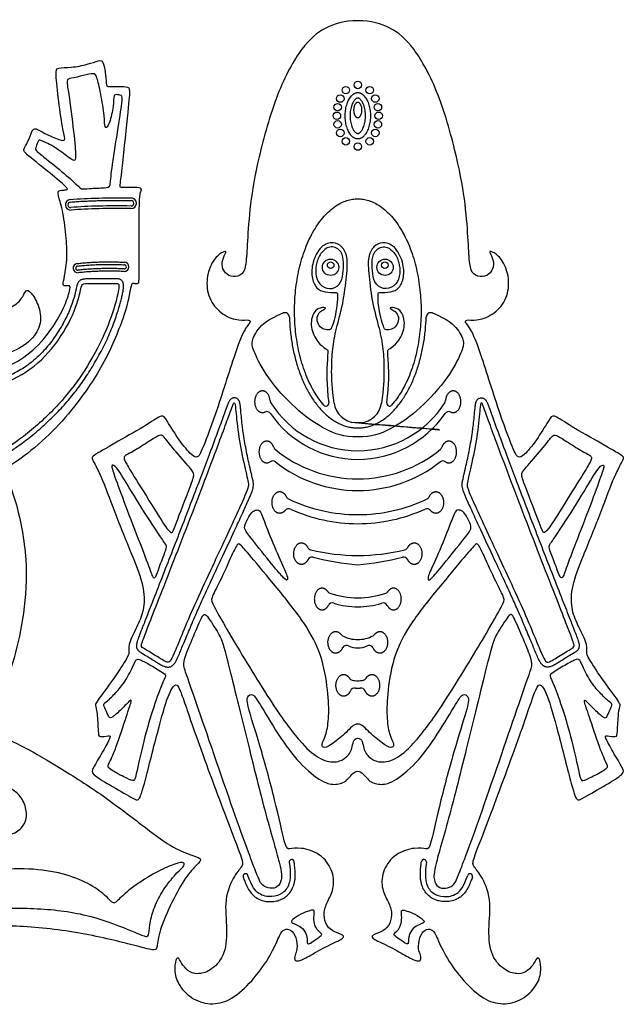
# Model space of a CAD drawing. Units: millimetres. Extents: x -160 to 150, y -168 to 149.
# Drawn here: x -92 to -59, y -34 to 20 of the extents above; entities that cross this region are included whole.
import ezdxf

# ---------------------------------------------------------------- set-up
doc = ezdxf.new("R2010")
doc.units = ezdxf.units.MM
doc.header["$MEASUREMENT"] = 0
doc.layers.add('Layer 03', color=5, linetype='Continuous')

msp = doc.modelspace()

# ---------------------------------------------------------------- linework, layer by layer
at = {"layer": 'Layer 03'}
for centre, radius in [((-74.563, 16.09), 0.203), ((-73.914, 16.374), 0.203), ((-73.265, 16.09), 0.203), ((-74.868, 15.632), 0.203), ((-72.96, 15.632), 0.203), ((-75.009, 15.164), 0.203), ((-72.819, 15.164), 0.203), ((-75.051, 14.697), 0.203), ((-72.777, 14.697), 0.203), ((-75.009, 14.23), 0.203), ((-74.868, 13.763), 0.203), ((-72.96, 13.763), 0.203), ((-72.819, 14.23), 0.203), ((-74.563, 13.305), 0.203), ((-73.265, 13.305), 0.203), ((-73.914, 13.02), 0.203), ((-75.398, 6.454), 0.445), ((-75.39, 6.573), 0.178), ((-72.43, 6.454), 0.445), ((-72.439, 6.573), 0.178)]:
    msp.add_circle(centre, radius, dxfattribs=at)
for centre, radius, start, end in [((-86.252, 9.936), 0.289, 268.9389, 88.9388), ((-89.539, 9.855), 0.289, 94.611, 274.6106), ((-89.539, 9.855), 0.15, 94.611, 274.6106), ((-86.252, 9.936), 0.15, 268.9389, 88.9388), ((-89.155, 6.41), 0.253, 96.1218, 276.1217), ((-89.155, 6.41), 0.114, 96.1218, 276.1217), ((-86.625, 6.479), 0.253, 267.1572, 87.1572), ((-86.625, 6.479), 0.114, 267.1572, 87.1572), ((-77.885, 3.735), 0.25, 1.8078, 110.804), ((-69.943, 3.735), 0.25, 69.196, 178.1922), ((-78.437, -0.782), 0.25, 184.056, 212.3546), ((-73.914, 2.083), 5.604, 212.3546, 270), ((-75.644, -0.944), 0.15, 221.5257, 7.0318), ((-73.968, -0.751), 1.25, 188.4561, 265.2371), ((-73.914, 2.083), 5.604, 270, 327.6454), ((-73.86, -0.751), 1.25, 274.7629, 351.5439), ((-72.184, -0.944), 0.15, 172.9682, 318.4743), ((-69.391, -0.782), 0.25, 327.6454, 355.944), ((-78.868, -1.645), 0.25, 34.6726, 114.904), ((-73.914, 1.782), 5.774, 214.6726, 270), ((-73.914, 1.782), 5.774, 270, 325.3274), ((-68.96, -1.645), 0.25, 65.096, 145.3274), ((-78.254, -3.253), 0.25, 198.9629, 230.6234), ((-73.914, 2.034), 7.09, 230.6234, 270), ((-73.914, 2.034), 7.09, 270, 309.3766), ((-69.575, -3.253), 0.25, 309.3766, 341.0371), ((-78.549, -4.33), 0.25, 51.7339, 123.8307), ((-73.914, 1.545), 7.233, 231.7339, 270), ((-73.914, 1.545), 7.233, 270, 308.2661), ((-69.279, -4.33), 0.25, 56.1693, 128.2661), ((-77.58, -5.915), 0.25, 204.7199, 244.3499), ((-73.914, 1.72), 8.719, 244.3499, 270), ((-73.914, 1.72), 8.719, 270, 295.6501), ((-70.248, -5.915), 0.25, 295.6501, 335.2801), ((-77.677, -6.925), 0.25, 65.4973, 142.3156), ((-73.914, 1.332), 8.824, 245.4973, 270), ((-73.914, 1.332), 8.824, 270, 294.5027), ((-70.151, -6.925), 0.25, 37.6844, 114.5027), ((-76.415, -8.668), 0.25, 206.856, 256.2042), ((-73.914, 1.518), 10.738, 256.2042, 270), ((-73.914, 1.518), 10.738, 270, 283.7958), ((-71.413, -8.668), 0.25, 283.7958, 333.144), ((-76.408, -9.561), 0.25, 75.8625, 154.2263), ((-72.564, 5.697), 15.485, 255.8625, 265), ((-75.264, 5.697), 15.485, 275, 284.1375), ((-71.42, -9.561), 0.25, 25.7737, 104.1375), ((-75.353, -11.034), 0.25, 215.0879, 251.105), ((-72.475, -11.034), 0.25, 288.895, 324.9121), ((-73.914, -6.83), 4.693, 251.105, 270), ((-73.914, -6.83), 4.693, 270, 288.895), ((-75.296, -12.055), 0.25, 73.0543, 152.4581), ((-73.914, -7.52), 4.491, 253.0543, 270), ((-73.914, -7.52), 4.491, 270, 286.9457), ((-72.532, -12.055), 0.25, 27.5419, 106.9457), ((-74.627, -13.367), 0.25, 217.2216, 242.0188), ((-73.914, -12.025), 1.77, 242.0188, 270), ((-73.914, -12.025), 1.77, 270, 297.9812), ((-73.201, -13.367), 0.25, 297.9812, 322.7784), ((-74.529, -14.363), 0.25, 65.1283, 155.9495), ((-73.914, -13.036), 1.213, 245.1283, 270), ((-73.914, -13.036), 1.213, 270, 294.8717), ((-73.299, -14.363), 0.25, 24.0505, 114.8717), ((-74.157, -15.759), 0.25, 212.6228, 255.3239), ((-73.914, -14.832), 1.207, 255.3239, 270), ((-73.914, -14.832), 1.207, 270, 284.6761), ((-73.672, -15.759), 0.25, 284.6761, 327.3772), ((-74.085, -16.677), 0.25, 79.6155, 157.6562), ((-73.914, -15.747), 0.696, 259.6155, 270), ((-73.914, -15.747), 0.696, 270, 280.3845), ((-73.744, -16.677), 0.25, 22.3438, 100.3845), ((-77.512, -25.894), 0.136, 7.6519, 187.6333), ((-70.316, -25.894), 0.136, 352.3667, 172.3481), ((-80.025, -26.667), 0.136, 19.2101, 199.1662), ((-67.804, -26.667), 0.136, 340.8338, 160.7899)]:
    msp.add_arc(centre, radius, start, end, dxfattribs=at)
for points, degree in [([(-108.754, 19.923), (-107.998, 19.923), (-106.692, 19.641), (-104.674, 18.736), (-102.893, 17.356), (-101.671, 16.129), (-100.795, 15.074), (-99.532, 13.083), (-98.359, 10.536), (-97.348, 8.206), (-96.472, 6.438), (-94.975, 4.739), (-94.124, 4.162), (-93.028, 4.119), (-92.264, 4.566), (-92.018, 5.201), (-91.816, 5.244), (-91.384, 4.667), (-91.066, 3.664), (-91.427, 2.684), (-92.422, 1.905), (-93.966, 1.458), (-95.61, 1.414), (-96.591, 1.602), (-96.995, 1.631), (-96.995, 1.414), (-96.591, 0.837), (-96.403, 0.506), (-96.201, 0.462), (-94.961, 0.491), (-93.288, 0.881), (-91.889, 1.602), (-90.68, 2.855), (-89.834, 4.341), (-89.571, 5.271), (-89.548, 5.499), (-89.891, 5.408), (-89.993, 5.522), (-89.879, 5.853), (-89.708, 6.985), (-89.777, 8.157), (-89.98, 9.666), (-90.268, 10.456), (-90.214, 10.652), (-89.866, 10.652), (-89.692, 10.684), (-89.735, 10.782), (-90.181, 11.185), (-91.957, 12.607), (-92.171, 12.82), (-91.844, 13.275), (-91.645, 13.929), (-91.474, 14.057), (-91.019, 13.758), (-90.081, 13.346), (-89.797, 13.332), (-89.939, 13.744), (-90.211, 15.505), (-90.367, 17.113), (-90.297, 17.338), (-89.537, 17.303), (-88.586, 17.493), (-87.981, 17.718), (-87.774, 17.701), (-87.653, 17.079), (-87.601, 16.37), (-87.566, 16.266), (-87.134, 16.301), (-86.443, 16.283), (-86.287, 16.197), (-86.425, 15.039), (-86.823, 11.07), (-86.909, 10.811), (-86.736, 10.811), (-85.803, 10.828), (-85.682, 10.724), (-85.751, 10.482), (-85.82, 10.43), (-85.835, 8.525), (-85.835, 5.698), (-85.835, 5.543), (-86.126, 5.562), (-86.222, 5.62), (-86.339, 5.02), (-86.53, 3.979), (-87.757, 1.018), (-89.376, -1.211), (-90.632, -2.641), (-92.411, -4.12), (-93.14, -4.463), (-93.183, -4.656), (-92.486, -6.175), (-91.846, -9.492), (-92.065, -12.459), (-92.565, -14.776), (-93.38, -17.127), (-94.235, -18.658), (-94.199, -18.875), (-93.729, -18.893), (-92.372, -19.453), (-90.401, -20.593), (-87.866, -22.183), (-85.569, -23.955), (-84.086, -25.095), (-82.802, -25.592), (-82.35, -25.719), (-82.622, -26.008), (-83.273, -26.659), (-84.032, -28.052), (-84.756, -29.676), (-84.825, -30.615), (-84.978, -30.734), (-85.9, -30.461), (-89.14, -29.676), (-92.606, -29.317), (-95.422, -29.403), (-99.024, -29.659), (-99.656, -29.659), (-99.673, -30.137), (-99.178, -30.854), (-97.846, -31.707), (-96.429, -32.288), (-94.637, -32.476), (-93.595, -32.339), (-93.22, -32.271), (-93.339, -32.646), (-93.92, -32.971), (-95.098, -33.244), (-97.499, -33.156), (-100.06, -33.122), (-101.369, -32.894), (-102.667, -32.006), (-103.503, -31.016), (-104.016, -30.862), (-104.425, -31.05), (-104.528, -31.665), (-104.221, -32.092), (-104.084, -32.399), (-104.221, -32.518), (-104.784, -32.194), (-105.501, -31.989), (-106.662, -31.631), (-106.969, -31.34), (-107.02, -31.153), (-106.44, -31.204), (-106.048, -30.897), (-105.947, -29.968), (-106.472, -28.998), (-106.31, -28.008), (-105.34, -27.159), (-103.845, -26.957), (-102.925, -27.227), (-102.636, -27.602), (-102.377, -27.602), (-101.192, -27.14), (-98.708, -26.36), (-95.531, -25.811), (-94.087, -25.58), (-93.913, -25.465), (-95.791, -25.205), (-98.169, -25.016), (-101.401, -25.802), (-104.691, -26.733), (-107.224, -27.316), (-108.754, -27.316)], 3), ([(-73.914, -20.959), (-73.667, -20.959), (-73.353, -21.555), (-72.716, -21.705), (-72.056, -21.631), (-70.719, -20.567), (-69.587, -18.999), (-68.447, -17.068), (-68.188, -16.714), (-67.874, -16.864), (-67.874, -17.328), (-68.542, -19.36), (-69.451, -22.647), (-69.977, -25.153), (-70.13, -25.208), (-70.753, -25.069), (-71.912, -25.427), (-72.563, -26.313), (-72.659, -27.296), (-72.286, -28.002), (-72.025, -28.597), (-72.136, -29.276), (-72.496, -29.663), (-73.202, -29.885), (-73.147, -30.065), (-72.122, -30.508), (-71.209, -31.061), (-70.641, -31.324), (-70.461, -31.241), (-70.475, -30.978), (-70.641, -30.674), (-70.572, -29.982), (-70.267, -29.525), (-69.894, -29.539), (-69.686, -29.774), (-69.271, -30.826), (-68.436, -32.072), (-67.328, -33.221), (-66.304, -33.678), (-65.183, -33.553), (-64.297, -32.833), (-63.923, -32.072), (-63.965, -31.269), (-64.131, -31.006), (-64.297, -31.38), (-64.643, -31.837), (-65.155, -32.03), (-65.861, -31.864), (-66.678, -31.075), (-66.844, -29.622), (-66.6, -27.892), (-67.228, -26.522), (-67.682, -26.109), (-67.655, -25.789), (-66.84, -23.754), (-64.919, -18.564), (-64.176, -16.236), (-63.962, -16.212), (-63.628, -16.665), (-63.056, -18.62), (-62.195, -22.124), (-61.969, -22.589), (-61.778, -22.482), (-60.324, -21.66), (-59.407, -21.088), (-59.443, -20.861), (-60.045, -19.889), (-60.502, -19.028), (-60.403, -19.028), (-59.805, -19.103), (-59.793, -18.942), (-59.732, -17.675), (-59.617, -17.355), (-59.655, -17.227), (-60.812, -15.688), (-61.488, -14.597), (-61.445, -14.47), (-61.431, -13.972), (-61.957, -13.006), (-62.322, -12.089), (-62.291, -10.918), (-61.704, -9.374), (-60.618, -6.758), (-59.923, -4.775), (-59.383, -3.915), (-59.463, -3.815), (-60.803, -3.055), (-62.583, -2.035), (-63.303, -1.515), (-63.463, -1.775), (-64.203, -2.995), (-64.91, -3.836), (-65.19, -3.936), (-65.41, -3.596), (-66.25, -1.37), (-67.449, 2.533), (-67.914, 3.322), (-68.123, 3.508), (-67.96, 3.624), (-67.287, 3.531), (-66.335, 3.996), (-65.711, 4.87), (-65.662, 6.019), (-66.072, 6.949), (-66.597, 7.326), (-66.794, 7.326), (-66.646, 7.129), (-66.466, 6.604), (-66.663, 6.112), (-67.122, 5.882), (-67.664, 6.03), (-67.844, 6.555), (-67.893, 7.736), (-68.034, 9.843), (-68.445, 12.235), (-69.48, 16.022), (-70.907, 18.578), (-72.101, 19.54), (-73.179, 19.868), (-73.914, 19.868)], 3), ([(-87.716, 10.782), (-87.926, 10.769), (-88.622, 10.744), (-88.987, 10.693), (-89.1, 10.857), (-89.955, 11.624), (-91.288, 12.681), (-91.465, 12.844), (-91.452, 12.97), (-91.288, 13.41), (-91.175, 13.36), (-90.421, 13.033), (-89.603, 12.379), (-89.314, 12.215), (-89.251, 12.366), (-89.314, 13.335), (-89.641, 15.944), (-89.792, 16.699), (-89.578, 16.712), (-88.823, 16.888), (-88.257, 17.039), (-88.132, 16.875), (-87.893, 15.957), (-87.691, 14.573), (-87.691, 14.007), (-87.515, 14.033), (-87.213, 15.014), (-87.213, 15.831), (-87.1, 15.856), (-86.748, 15.819), (-86.71, 15.63), (-86.974, 13.882), (-87.352, 11.614), (-87.364, 10.822), (-87.507, 10.795), (-87.716, 10.782)], 3), ([(-89.563, 10.143), (-88.599, 10.221), (-87.493, 10.248), (-86.246, 10.225)], 3), ([(-89.551, 10.004), (-88.114, 10.12), (-86.249, 10.086)], 2), ([(-86.254, 9.786), (-87.49, 9.809), (-88.582, 9.782), (-89.527, 9.706)], 3), ([(-86.257, 9.647), (-87.489, 9.669), (-88.577, 9.642), (-89.516, 9.567)], 3), ([(-76.193, 6.117), (-76.212, 6.322), (-76.171, 6.728), (-75.918, 7.285), (-75.375, 7.69), (-74.753, 7.337), (-74.675, 6.701), (-74.704, 6.109), (-74.856, 5.476), (-75.456, 5.198), (-76.058, 5.5), (-76.174, 5.913), (-76.193, 6.117)], 3), ([(-71.635, 6.117), (-71.616, 6.322), (-71.657, 6.728), (-71.91, 7.285), (-72.453, 7.69), (-73.076, 7.337), (-73.153, 6.701), (-73.125, 6.109), (-72.972, 5.476), (-72.372, 5.198), (-71.77, 5.5), (-71.654, 5.913), (-71.635, 6.117)], 3), ([(-89.182, 6.662), (-87.918, 6.797), (-86.612, 6.732)], 2), ([(-89.167, 6.523), (-87.914, 6.657), (-86.619, 6.593)], 2), ([(-86.63, 6.365), (-87.908, 6.429), (-89.143, 6.296)], 2), ([(-86.637, 6.226), (-87.904, 6.289), (-89.128, 6.158)], 2), ([(-87.453, 5.575), (-87.666, 5.576), (-88.287, 5.586), (-88.939, 5.571), (-88.939, 5.431), (-89.296, 3.956), (-90.527, 1.901), (-92.08, 0.55), (-94.298, -0.314), (-95.385, -0.376), (-95.478, -0.485), (-94.718, -1.479), (-94.014, -2.795), (-93.617, -3.727), (-93.464, -3.696), (-91.662, -2.475), (-89.906, -0.749), (-88.779, 0.768), (-87.621, 2.842), (-87.013, 4.744), (-86.861, 5.578), (-87.013, 5.578), (-87.241, 5.573), (-87.453, 5.575)], 3), ([(-108.754, -26.938), (-107.766, -26.938), (-106.304, -26.795), (-104.063, -26.27), (-101.869, -25.588), (-100.057, -24.794), (-98.452, -23.745), (-97.609, -22.803), (-97.432, -22.707), (-96.695, -22.755), (-96.439, -22.819), (-96.631, -22.948), (-96.872, -23.332), (-96.888, -23.941), (-96.599, -24.598), (-95.974, -24.854), (-95.125, -24.774), (-94.436, -24.342), (-94.212, -24.181), (-93.475, -24.47), (-92.529, -24.406), (-91.907, -23.718), (-91.943, -22.934), (-92.308, -22.186), (-92.91, -21.858), (-93.092, -21.634), (-92.91, -21.119), (-93.11, -20.517), (-93.657, -20.08), (-94.35, -20.062), (-94.642, -20.08), (-94.259, -19.624), (-94.52, -19.382), (-95.823, -18.947), (-98.054, -18.817), (-100.247, -18.947), (-101.941, -19.599), (-103.114, -20.294), (-103.461, -20.25), (-103.287, -19.295), (-101.641, -14.675), (-100.067, -10.151), (-98.149, -5.355), (-98.059, -4.786), (-98.417, -4.549), (-98.931, -4.32), (-99.317, -4.011), (-97.641, -1.637), (-96.53, -0.11), (-96.473, 0.175), (-96.777, 0.649), (-97.384, 1.541), (-98.105, 2.073), (-98.352, 2.319), (-98.712, 1.788), (-100.188, -1.733), (-101.553, -4.792), (-102.756, -7.766), (-103.83, -10.817), (-104.764, -13.653), (-105.426, -15.739), (-106.234, -18.698), (-106.547, -20.374), (-106.53, -20.599), (-107.349, -21.412), (-107.577, -21.634), (-107.732, -21.6), (-108.395, -20.952), (-108.598, -20.661), (-108.754, -20.661)], 3), ([(-83.809, -9.212), (-84.402, -10.738), (-85.465, -13.434), (-85.733, -14.154), (-85.664, -14.223), (-85.063, -14.57), (-84.231, -15.124), (-84.046, -14.939), (-83.016, -12.325), (-81.116, -8.301), (-79.841, -5.529), (-79.841, -5.354), (-80.166, -4.029), (-80.478, -2.353), (-80.578, -0.928), (-80.653, -0.853), (-80.853, -1.403), (-81.903, -4.278), (-83.215, -7.686), (-83.809, -9.212)], 3), ([(-64.02, -9.212), (-63.426, -10.738), (-62.363, -13.434), (-62.095, -14.154), (-62.165, -14.223), (-62.765, -14.57), (-63.597, -15.124), (-63.782, -14.939), (-64.812, -12.325), (-66.712, -8.301), (-67.987, -5.529), (-67.987, -5.354), (-67.662, -4.029), (-67.35, -2.353), (-67.25, -0.928), (-67.175, -0.853), (-66.975, -1.403), (-65.925, -4.278), (-64.613, -7.686), (-64.02, -9.212)], 3), ([(-86.067, -3.513), (-85.843, -3.381), (-85.213, -2.966), (-84.665, -2.642), (-84.516, -2.667), (-83.993, -3.389), (-82.925, -4.578), (-82.796, -4.803), (-82.925, -5.204), (-83.949, -7.844), (-84.014, -8.021), (-84.222, -7.909), (-84.897, -6.832), (-86.246, -4.68), (-86.6, -4.08), (-86.665, -3.887), (-86.552, -3.758), (-86.29, -3.645), (-86.067, -3.513)], 3), ([(-61.761, -3.513), (-61.985, -3.381), (-62.615, -2.966), (-63.163, -2.642), (-63.312, -2.667), (-63.835, -3.389), (-64.903, -4.578), (-65.032, -4.803), (-64.903, -5.204), (-63.879, -7.844), (-63.815, -8.021), (-63.606, -7.909), (-62.931, -6.832), (-61.582, -4.68), (-61.228, -4.08), (-61.163, -3.887), (-61.276, -3.758), (-61.538, -3.645), (-61.761, -3.513)], 3), ([(-84.408, -9.05), (-84.479, -9.246), (-84.734, -9.88), (-84.916, -10.47), (-85.082, -10.47), (-85.318, -9.684), (-86.195, -7.493), (-86.932, -5.495), (-87.359, -4.353), (-87.267, -4.277), (-87.024, -4.383), (-86.171, -5.86), (-84.846, -7.931), (-84.41, -8.55), (-84.308, -8.704), (-84.337, -8.854), (-84.408, -9.05)], 3), ([(-63.42, -9.05), (-63.349, -9.246), (-63.094, -9.88), (-62.912, -10.47), (-62.746, -10.47), (-62.51, -9.684), (-61.633, -7.493), (-60.896, -5.495), (-60.47, -4.353), (-60.561, -4.277), (-60.805, -4.383), (-61.657, -5.86), (-62.982, -7.931), (-63.418, -8.55), (-63.52, -8.704), (-63.491, -8.854), (-63.42, -9.05)], 3), ([(-79.631, -8.396), (-79.366, -8.73), (-78.489, -9.828), (-77.869, -10.556), (-77.749, -10.58), (-77.702, -10.401), (-78.072, -9.637), (-78.836, -7.846), (-79.182, -6.831), (-79.349, -6.712), (-79.636, -6.796), (-79.839, -7.094), (-80.089, -7.572), (-80.077, -7.822), (-79.895, -8.062), (-79.631, -8.396)], 3), ([(-68.198, -8.396), (-68.462, -8.73), (-69.339, -9.828), (-69.96, -10.556), (-70.079, -10.58), (-70.127, -10.401), (-69.757, -9.637), (-68.992, -7.846), (-68.646, -6.831), (-68.479, -6.712), (-68.193, -6.796), (-67.99, -7.094), (-67.739, -7.572), (-67.751, -7.822), (-67.933, -8.062), (-68.198, -8.396)], 3), ([(-82.671, -17.325), (-82.179, -18.749), (-80.458, -23.817), (-79.319, -26.822), (-79.134, -27.193), (-78.675, -27.357), (-78.261, -27.291), (-78.043, -26.888), (-78.043, -26.321), (-78.956, -23.259), (-79.992, -19.033), (-81.24, -13.961), (-81.401, -13.616), (-82.207, -12.303), (-82.368, -12.464), (-82.944, -13.823), (-83.405, -14.928), (-83.405, -15.274), (-83.162, -15.901), (-82.671, -17.325)], 3), ([(-65.157, -17.325), (-65.649, -18.749), (-67.37, -23.817), (-68.509, -26.822), (-68.695, -27.193), (-69.153, -27.357), (-69.567, -27.291), (-69.785, -26.888), (-69.785, -26.321), (-68.872, -23.259), (-67.836, -19.033), (-66.588, -13.961), (-66.427, -13.616), (-65.621, -12.303), (-65.46, -12.464), (-64.884, -13.823), (-64.423, -14.928), (-64.423, -15.274), (-64.666, -15.901), (-65.157, -17.325)], 3), ([(-86.134, -15.208), (-86.233, -15.419), (-86.574, -16.112), (-87.085, -16.693), (-87.578, -17.187), (-87.807, -17.293), (-87.649, -17.557), (-87.455, -18.086), (-87.314, -18.068), (-86.785, -17.61), (-86.239, -17.011), (-86.221, -17.152), (-86.521, -17.998), (-87.173, -20.016), (-87.541, -20.664), (-87.506, -20.805), (-86.577, -21.313), (-86.105, -21.523), (-86.017, -21.365), (-85.649, -19.596), (-85.089, -17.581), (-84.545, -16.145), (-84.335, -15.742), (-84.405, -15.672), (-85.229, -15.164), (-85.772, -14.867), (-85.982, -14.849), (-86.036, -14.998), (-86.134, -15.208)], 3), ([(-61.694, -15.208), (-61.595, -15.419), (-61.255, -16.112), (-60.743, -16.693), (-60.25, -17.187), (-60.021, -17.293), (-60.179, -17.557), (-60.373, -18.086), (-60.514, -18.068), (-61.043, -17.61), (-61.589, -17.011), (-61.607, -17.152), (-61.307, -17.998), (-60.655, -20.016), (-60.287, -20.664), (-60.322, -20.805), (-61.251, -21.313), (-61.724, -21.523), (-61.811, -21.365), (-62.179, -19.596), (-62.74, -17.581), (-63.283, -16.145), (-63.493, -15.742), (-63.423, -15.672), (-62.6, -15.164), (-62.056, -14.867), (-61.846, -14.849), (-61.793, -14.998), (-61.694, -15.208)], 3), ([(-86.228, -29.646), (-86.738, -29.436), (-88.46, -28.728), (-91.333, -28.366), (-94.35, -28.414), (-98.175, -28.704), (-100.83, -29.272), (-101.935, -29.415), (-102.866, -29.343), (-103.08, -28.965), (-102.978, -28.586), (-102.456, -28.279), (-99.694, -27.492), (-97.303, -26.862), (-94.33, -26.36), (-91.991, -26.207), (-90.141, -26.44), (-88.685, -26.966), (-87.695, -27.633), (-87.23, -28.198), (-87.089, -28.097), (-86.338, -27.356), (-85.015, -26.493), (-84.012, -26.032), (-83.371, -25.852), (-83.31, -26.092), (-83.691, -26.393), (-84.453, -27.295), (-84.954, -28.218), (-85.239, -29.136), (-85.262, -29.877), (-85.399, -29.991), (-85.717, -29.857), (-86.228, -29.646)], 3), ([(-76.286, -28.641), (-76.289, -28.73), (-76.326, -29.022), (-76.228, -29.446), (-76.023, -29.686), (-75.818, -29.834), (-75.988, -29.961), (-76.355, -30.215), (-76.623, -30.406), (-76.686, -30.258), (-76.658, -29.905), (-76.919, -29.467), (-77.258, -29.297), (-77.555, -29.192), (-77.527, -29.057), (-77.004, -28.711), (-76.538, -28.542), (-76.312, -28.486), (-76.284, -28.551), (-76.286, -28.641)], 3), ([(-71.542, -28.641), (-71.539, -28.73), (-71.502, -29.022), (-71.601, -29.446), (-71.805, -29.686), (-72.01, -29.834), (-71.841, -29.961), (-71.474, -30.215), (-71.205, -30.406), (-71.142, -30.258), (-71.17, -29.905), (-70.909, -29.467), (-70.57, -29.297), (-70.273, -29.192), (-70.302, -29.057), (-70.824, -28.711), (-71.29, -28.542), (-71.516, -28.486), (-71.544, -28.551), (-71.542, -28.641)], 3)]:
    msp.add_open_spline(points, degree=degree, dxfattribs=at)
for points, knots in [([(-73.914, 19.868), (-74.649, 19.868), (-75.727, 19.54), (-76.921, 18.578), (-78.348, 16.022), (-79.384, 12.235), (-79.794, 9.843), (-79.935, 7.736), (-79.984, 6.555), (-80.165, 6.03), (-80.706, 5.882), (-81.166, 6.112), (-81.362, 6.604), (-81.182, 7.129), (-81.034, 7.326), (-81.231, 7.326), (-81.756, 6.949), (-82.166, 6.019), (-82.117, 4.87), (-81.494, 3.996), (-80.541, 3.531), (-79.868, 3.624), (-79.705, 3.508), (-79.914, 3.322), (-80.379, 2.533), (-81.578, -1.37), (-82.419, -3.596), (-82.639, -3.936), (-82.919, -3.836), (-83.625, -2.995), (-84.365, -1.775), (-84.525, -1.515), (-85.245, -2.035), (-87.025, -3.055), (-88.365, -3.815), (-88.445, -3.915), (-87.905, -4.775), (-87.21, -6.758), (-86.124, -9.374), (-85.537, -10.918), (-85.506, -12.089), (-85.871, -13.006), (-86.397, -13.972), (-86.383, -14.47), (-86.34, -14.597), (-87.016, -15.688), (-88.173, -17.227), (-88.211, -17.355), (-88.096, -17.675), (-88.035, -18.942), (-88.023, -19.103), (-87.425, -19.028), (-87.326, -19.028), (-87.783, -19.889), (-88.386, -20.861), (-88.421, -21.088), (-87.504, -21.66), (-86.05, -22.482), (-85.859, -22.589), (-85.633, -22.124), (-84.772, -18.62), (-84.2, -16.665), (-83.867, -16.212), (-83.652, -16.236), (-82.909, -18.564), (-80.988, -23.754), (-80.173, -25.789), (-80.147, -26.109), (-80.6, -26.522), (-81.228, -27.892), (-80.984, -29.622), (-81.151, -31.075), (-81.967, -31.864), (-82.673, -32.03), (-83.185, -31.837), (-83.531, -31.38), (-83.697, -31.006), (-83.864, -31.269), (-83.905, -32.072), (-83.531, -32.833), (-82.645, -33.553), (-81.524, -33.678), (-80.5, -33.221), (-79.393, -32.072), (-78.557, -30.826), (-78.142, -29.774), (-77.934, -29.539), (-77.561, -29.525), (-77.256, -29.982), (-77.187, -30.674), (-77.353, -30.978), (-77.367, -31.241), (-77.187, -31.324), (-76.619, -31.061), (-75.706, -30.508), (-74.682, -30.065), (-74.626, -29.885), (-75.332, -29.663), (-75.692, -29.276), (-75.803, -28.597), (-75.542, -28.002), (-75.169, -27.296), (-75.266, -26.313), (-75.916, -25.427), (-77.076, -25.069), (-77.698, -25.208), (-77.851, -25.153), (-78.377, -22.647), (-79.286, -19.36), (-79.954, -17.328), (-79.954, -16.864), (-79.64, -16.714), (-79.381, -17.068), (-78.241, -18.999), (-77.109, -20.567), (-75.773, -21.631), (-75.112, -21.705), (-74.475, -21.555), (-74.161, -20.959), (-73.914, -20.959)], [129.99815, 129.99815, 129.99815, 129.99815, 131.109245, 132.22034, 133.331435, 134.442531, 135.553626, 136.664721, 137.775817, 138.886912, 139.998007, 141.109103, 142.220198, 143.331293, 144.442388, 145.553484, 146.664579, 147.775674, 148.88677, 149.997865, 151.10896, 152.220056, 153.331151, 154.442246, 155.553341, 156.664437, 157.775532, 158.886627, 159.997723, 161.108818, 162.219913, 163.331009, 164.442104, 165.553199, 166.664294, 167.77539, 168.886485, 169.99758, 171.108676, 172.219771, 173.330866, 174.441961, 175.553057, 176.664152, 177.775247, 178.886343, 179.997438, 181.108533, 182.219629, 183.330724, 184.441819, 185.552914, 186.66401, 187.775105, 188.8862, 189.997296, 191.108391, 192.219486, 193.330582, 194.441677, 195.552772, 196.663867, 197.774963, 198.886058, 199.997153, 201.108249, 202.219344, 203.330439, 204.441535, 205.55263, 206.663725, 207.77482, 208.885916, 209.997011, 211.108106, 212.219202, 213.330297, 214.441392, 215.552488, 216.663583, 217.774678, 218.885773, 219.996869, 221.107964, 222.219059, 223.330155, 224.44125, 225.552345, 226.66344, 227.774536, 228.885631, 229.996726, 231.107822, 232.218917, 233.330012, 234.441108, 235.552203, 236.663298, 237.774393, 238.885489, 239.996584, 241.107679, 242.218775, 243.32987, 244.440965, 245.552061, 246.663156, 247.774251, 248.885346, 249.996442, 251.107537, 252.218632, 253.329728, 254.440823, 255.551918, 256.663014, 257.774109, 258.885204, 259.996299, 259.996299, 259.996299, 259.996299]), ([(-73.914, 13.734), (-73.924, 13.734), (-73.947, 13.737), (-73.987, 13.753), (-74.036, 13.787), (-74.093, 13.844), (-74.145, 13.915), (-74.196, 14.007), (-74.243, 14.117), (-74.286, 14.253), (-74.325, 14.448), (-74.345, 14.697), (-74.325, 14.947), (-74.286, 15.141), (-74.243, 15.278), (-74.196, 15.387), (-74.145, 15.479), (-74.093, 15.55), (-74.036, 15.607), (-73.987, 15.641), (-73.947, 15.657), (-73.914, 15.661), (-73.881, 15.657), (-73.841, 15.641), (-73.792, 15.607), (-73.735, 15.55), (-73.684, 15.479), (-73.632, 15.387), (-73.585, 15.278), (-73.543, 15.141), (-73.503, 14.947), (-73.483, 14.697), (-73.503, 14.448), (-73.543, 14.253), (-73.585, 14.117), (-73.632, 14.007), (-73.684, 13.915), (-73.735, 13.844), (-73.792, 13.787), (-73.841, 13.753), (-73.881, 13.737), (-73.904, 13.734), (-73.914, 13.734)], [0, 0, 0, 0, 0.02963, 0.069707, 0.127758, 0.207947, 0.310579, 0.390226, 0.523398, 0.668223, 0.818996, 1.1178, 1.416605, 1.567378, 1.712202, 1.845374, 1.925022, 2.027654, 2.107842, 2.165894, 2.20597, 2.235601, 2.265231, 2.305307, 2.363359, 2.443547, 2.54618, 2.625827, 2.758999, 2.903823, 3.054597, 3.353401, 3.652205, 3.802979, 3.947803, 4.080975, 4.160622, 4.263255, 4.343443, 4.401495, 4.441571, 4.471201, 4.471201, 4.471201, 4.471201]), ([(-75.756, -1.043), (-75.855, -0.932), (-76.05, -0.685), (-76.317, -0.272), (-76.562, 0.196), (-76.854, 0.883), (-77.128, 1.804), (-77.317, 2.942), (-77.378, 4.086), (-77.317, 5.23), (-77.128, 6.368), (-76.854, 7.29), (-76.562, 7.977), (-76.317, 8.444), (-76.047, 8.863), (-75.757, 9.227), (-75.453, 9.533), (-75.141, 9.777), (-74.828, 9.961), (-74.517, 10.087), (-74.213, 10.16), (-73.914, 10.183), (-73.616, 10.16), (-73.311, 10.087), (-73.001, 9.961), (-72.687, 9.777), (-72.375, 9.533), (-72.071, 9.227), (-71.782, 8.863), (-71.511, 8.444), (-71.266, 7.977), (-70.974, 7.29), (-70.7, 6.368), (-70.511, 5.23), (-70.45, 4.086), (-70.511, 2.942), (-70.7, 1.804), (-70.974, 0.883), (-71.266, 0.196), (-71.511, -0.272), (-71.778, -0.685), (-71.974, -0.932), (-72.072, -1.043)], [187.294461, 187.294461, 187.294461, 187.294461, 187.739438, 188.238628, 188.767801, 189.321475, 190.475997, 191.6455, 192.776671, 193.907843, 195.077346, 196.231868, 196.785541, 197.314715, 197.813904, 198.279501, 198.709331, 199.103892, 199.465206, 199.797893, 200.107415, 200.400343, 200.693271, 201.002793, 201.33548, 201.696793, 202.091355, 202.521185, 202.986782, 203.485971, 204.015145, 204.568818, 205.72334, 206.892843, 208.024014, 209.155186, 210.324689, 211.479211, 212.032884, 212.562058, 213.061247, 213.506227, 213.506227, 213.506227, 213.506227]), ([(-75.204, -0.935), (-75.326, -0.116), (-75.35, 0.977), (-75.304, 2.002), (-75.102, 3.101), (-74.705, 4.439), (-74.503, 6.071), (-74.445, 7.067), (-74.773, 7.608), (-75.218, 7.864), (-75.919, 7.675), (-76.418, 6.721), (-76.445, 5.885), (-76.189, 5.305), (-75.717, 5.07), (-75.069, 5.097), (-75.002, 5.057), (-75.029, 4.396), (-75.172, 3.699), (-75.312, 3.192), (-75.42, 3.017), (-75.77, 3.071), (-76.027, 3.246), (-76.177, 3.64), (-76.037, 4.02), (-75.73, 4.177), (-75.609, 4.244), (-75.879, 4.3), (-76.35, 4.075), (-76.539, 3.206), (-76.101, 2.319), (-75.598, 1.999), (-75.522, 1.953), (-75.581, 1.484), (-75.626, 0.133), (-75.495, -0.925)], [161.787098, 161.787098, 161.787098, 161.787098, 162.39968, 163.168527, 163.937374, 164.706222, 165.475069, 166.243916, 167.012763, 167.78161, 168.550457, 169.319305, 170.088152, 170.856999, 171.625846, 172.394693, 173.16354, 173.932388, 174.701235, 175.470082, 176.238929, 177.007776, 177.776624, 178.545471, 179.314318, 180.083165, 180.852012, 181.620859, 182.389707, 183.158554, 183.927401, 184.696248, 185.465095, 186.233942, 186.913527, 186.913527, 186.913527, 186.913527]), ([(-72.333, -0.925), (-72.203, 0.133), (-72.248, 1.484), (-72.306, 1.953), (-72.23, 1.999), (-71.727, 2.319), (-71.289, 3.206), (-71.478, 4.075), (-71.949, 4.3), (-72.219, 4.244), (-72.098, 4.177), (-71.791, 4.02), (-71.651, 3.64), (-71.801, 3.246), (-72.058, 3.071), (-72.408, 3.017), (-72.516, 3.192), (-72.656, 3.699), (-72.799, 4.396), (-72.826, 5.057), (-72.759, 5.097), (-72.112, 5.07), (-71.64, 5.305), (-71.383, 5.885), (-71.41, 6.721), (-71.909, 7.675), (-72.611, 7.864), (-73.056, 7.608), (-73.383, 7.067), (-73.325, 6.071), (-73.123, 4.439), (-72.726, 3.101), (-72.525, 2.002), (-72.478, 0.977), (-72.502, -0.116), (-72.624, -0.935)], [132.993612, 132.993612, 132.993612, 132.993612, 133.673197, 134.442044, 135.210891, 135.979738, 136.748586, 137.517433, 138.28628, 139.055127, 139.823974, 140.592822, 141.361669, 142.130516, 142.899363, 143.66821, 144.437057, 145.205905, 145.974752, 146.743599, 147.512446, 148.281293, 149.050141, 149.818988, 150.587835, 151.356682, 152.125529, 152.894376, 153.663224, 154.432071, 155.200918, 155.969765, 156.738612, 157.50746, 158.120042, 158.120042, 158.120042, 158.120042]), ([(-87.452, 5.827), (-87.588, 5.828), (-87.843, 5.832), (-88.207, 5.834), (-88.489, 5.833), (-88.692, 5.824), (-88.805, 5.812), (-88.873, 5.8), (-88.925, 5.787), (-88.984, 5.766), (-89.054, 5.723), (-89.114, 5.662), (-89.153, 5.6), (-89.177, 5.541), (-89.195, 5.486), (-89.209, 5.425), (-89.226, 5.352), (-89.251, 5.236), (-89.314, 4.963), (-89.459, 4.46), (-89.747, 3.763), (-90.176, 2.998), (-90.684, 2.261), (-91.279, 1.6), (-91.845, 1.141), (-92.341, 0.829), (-92.868, 0.548), (-93.406, 0.317), (-93.91, 0.141), (-94.236, 0.044), (-94.562, -0.035), (-94.862, -0.086), (-95.111, -0.116), (-95.253, -0.133), (-95.351, -0.149), (-95.426, -0.171), (-95.497, -0.203), (-95.557, -0.249), (-95.601, -0.301), (-95.633, -0.361), (-95.651, -0.428), (-95.655, -0.506), (-95.639, -0.587), (-95.607, -0.666), (-95.562, -0.749), (-95.49, -0.862), (-95.345, -1.071), (-95.171, -1.318), (-95.004, -1.567), (-94.87, -1.779), (-94.689, -2.082), (-94.477, -2.47), (-94.249, -2.924), (-94.09, -3.267), (-93.971, -3.518), (-93.904, -3.647), (-93.847, -3.742), (-93.799, -3.802), (-93.752, -3.845), (-93.687, -3.889), (-93.592, -3.923), (-93.476, -3.921), (-93.378, -3.894), (-93.303, -3.859), (-93.229, -3.819), (-93.15, -3.772), (-92.908, -3.618), (-92.45, -3.31), (-91.904, -2.907), (-91.413, -2.509), (-90.909, -2.068), (-90.317, -1.496), (-89.673, -0.797), (-89.104, -0.088), (-88.593, 0.659), (-88.109, 1.459), (-87.733, 2.164), (-87.464, 2.744), (-87.237, 3.29), (-87.023, 3.891), (-86.859, 4.442), (-86.764, 4.802), (-86.719, 5.001), (-86.687, 5.166), (-86.666, 5.301), (-86.657, 5.422), (-86.661, 5.511), (-86.674, 5.583), (-86.704, 5.661), (-86.758, 5.735), (-86.829, 5.788), (-86.904, 5.818), (-86.966, 5.827), (-87.013, 5.83), (-87.037, 5.829), (-87.048, 5.829)], [28.524083, 28.524083, 28.524083, 28.524083, 28.934147, 29.287554, 29.616459, 29.779956, 29.898497, 29.955354, 29.989038, 30.058501, 30.14319, 30.233045, 30.31313, 30.362074, 30.424351, 30.485518, 30.551866, 30.648283, 30.841325, 31.391094, 32.217464, 33.099068, 34.020133, 34.898306, 35.759454, 36.200221, 36.654676, 37.54883, 37.954635, 38.257641, 38.569135, 38.96044, 39.169582, 39.320879, 39.390628, 39.465146, 39.556093, 39.623582, 39.689288, 39.759196, 39.827209, 39.894185, 39.992604, 40.072888, 40.149028, 40.277798, 40.473043, 40.912477, 41.183781, 41.374528, 41.662318, 42.242497, 42.69962, 43.189022, 43.375173, 43.533013, 43.624727, 43.709618, 43.760177, 43.817436, 43.942764, 44.059838, 44.157948, 44.247691, 44.308693, 44.409164, 44.524775, 45.169136, 46.064233, 46.560479, 47.063472, 48.072838, 49.028992, 49.915223, 50.799086, 51.741667, 52.717656, 53.196793, 53.658074, 54.491694, 55.109556, 55.382339, 55.609036, 55.721952, 55.885259, 56.020261, 56.08392, 56.151691, 56.240502, 56.332391, 56.425065, 56.503504, 56.570835, 56.612493, 56.644469, 56.644469, 56.644469, 56.644469]), ([(-87.048, 5.829), (-87.104, 5.828), (-87.238, 5.826), (-87.373, 5.826), (-87.452, 5.827)], [56.6444686, 56.6444686, 56.6444686, 56.6444686, 56.8113674, 57.0481663, 57.0481663, 57.0481663, 57.0481663]), ([(-73.914, -2.776), (-74.669, -2.776), (-75.66, -2.424), (-77.068, -1.485), (-78.765, 0.272), (-79.552, 1.804), (-79.734, 2.349), (-79.471, 2.991), (-78.812, 3.65), (-77.974, 3.969)], [40.63353, 40.63353, 40.63353, 40.63353, 42.22306, 43.81259, 45.402119, 46.991649, 48.581179, 50.170709, 51.586441, 51.586441, 51.586441, 51.586441]), ([(-69.854, 3.969), (-69.016, 3.65), (-68.357, 2.991), (-68.094, 2.349), (-68.276, 1.804), (-69.064, 0.272), (-70.76, -1.485), (-72.168, -2.424), (-73.159, -2.776), (-73.914, -2.776)], [29.680619, 29.680619, 29.680619, 29.680619, 31.096352, 32.685881, 34.275411, 35.864941, 37.454471, 39.044, 40.63353, 40.63353, 40.63353, 40.63353]), ([(-85.719, -14.5), (-85.605, -14.571), (-85.421, -14.678), (-85.156, -14.842), (-84.947, -14.976), (-84.767, -15.088), (-84.603, -15.181), (-84.476, -15.244), (-84.358, -15.281), (-84.284, -15.294), (-84.199, -15.294), (-84.11, -15.273), (-84.028, -15.233), (-83.968, -15.185), (-83.919, -15.135), (-83.861, -15.062), (-83.792, -14.941), (-83.7, -14.747), (-83.597, -14.508), (-83.451, -14.158), (-83.233, -13.627), (-82.984, -13.033), (-82.69, -12.35), (-82.344, -11.574), (-81.885, -10.574), (-81.285, -9.289), (-80.721, -8.086), (-80.238, -7.039), (-79.971, -6.451), (-79.821, -6.111), (-79.745, -5.934), (-79.686, -5.79), (-79.639, -5.656), (-79.614, -5.559), (-79.597, -5.467), (-79.591, -5.377), (-79.597, -5.29), (-79.607, -5.209), (-79.639, -5.06), (-79.706, -4.769), (-79.798, -4.373), (-79.934, -3.756), (-80.054, -3.142), (-80.145, -2.568), (-80.199, -2.163), (-80.241, -1.773), (-80.275, -1.402), (-80.3, -1.142), (-80.318, -1.005), (-80.332, -0.934), (-80.345, -0.883), (-80.361, -0.836), (-80.383, -0.791), (-80.413, -0.749), (-80.454, -0.707), (-80.515, -0.667), (-80.582, -0.648), (-80.64, -0.644), (-80.693, -0.649), (-80.749, -0.666), (-80.809, -0.7), (-80.852, -0.739), (-80.884, -0.78), (-80.91, -0.82), (-80.938, -0.875), (-80.971, -0.949), (-81.018, -1.066), (-81.154, -1.431), (-81.483, -2.337), (-81.939, -3.568), (-82.469, -4.975), (-83.152, -6.764), (-83.693, -8.163), (-84.062, -9.113)], [38.602067, 38.602067, 38.602067, 38.602067, 39.002785, 39.239426, 39.538991, 39.746577, 39.875447, 40.106282, 40.170405, 40.24436, 40.329892, 40.423768, 40.517284, 40.603727, 40.650927, 40.728153, 40.8844, 41.066865, 41.370854, 41.666161, 42.204255, 43.092746, 43.600073, 44.433968, 45.64193, 46.899262, 48.69126, 49.62715, 50.358076, 50.627434, 50.742464, 50.935709, 51.094683, 51.16682, 51.237447, 51.373671, 51.437868, 51.49913, 51.617698, 51.893566, 52.395857, 52.837778, 53.790185, 54.270849, 54.580837, 55.016932, 55.448616, 55.695834, 55.800849, 55.8653, 55.909848, 55.959466, 56.015144, 56.058746, 56.115915, 56.189264, 56.276229, 56.320826, 56.363101, 56.437027, 56.494047, 56.570681, 56.60767, 56.649077, 56.713658, 56.793457, 56.891874, 57.091828, 57.961424, 59.785835, 61.030076, 62.471491, 65.529987, 65.529987, 65.529987, 65.529987]), ([(-62.11, -14.5), (-62.223, -14.571), (-62.407, -14.678), (-62.672, -14.842), (-62.881, -14.976), (-63.061, -15.088), (-63.226, -15.181), (-63.353, -15.244), (-63.47, -15.281), (-63.544, -15.294), (-63.629, -15.294), (-63.718, -15.273), (-63.8, -15.233), (-63.86, -15.185), (-63.909, -15.135), (-63.967, -15.062), (-64.036, -14.941), (-64.128, -14.747), (-64.231, -14.508), (-64.377, -14.158), (-64.595, -13.627), (-64.845, -13.033), (-65.138, -12.35), (-65.484, -11.574), (-65.943, -10.574), (-66.544, -9.289), (-67.107, -8.086), (-67.59, -7.039), (-67.857, -6.451), (-68.007, -6.111), (-68.083, -5.934), (-68.142, -5.79), (-68.189, -5.656), (-68.214, -5.559), (-68.231, -5.467), (-68.237, -5.377), (-68.232, -5.29), (-68.221, -5.209), (-68.19, -5.06), (-68.122, -4.769), (-68.03, -4.373), (-67.894, -3.756), (-67.775, -3.142), (-67.683, -2.568), (-67.629, -2.163), (-67.587, -1.773), (-67.553, -1.402), (-67.528, -1.142), (-67.51, -1.005), (-67.497, -0.934), (-67.484, -0.883), (-67.468, -0.836), (-67.445, -0.791), (-67.415, -0.749), (-67.374, -0.707), (-67.313, -0.667), (-67.246, -0.648), (-67.188, -0.644), (-67.135, -0.649), (-67.079, -0.666), (-67.019, -0.7), (-66.977, -0.739), (-66.944, -0.78), (-66.919, -0.82), (-66.89, -0.875), (-66.857, -0.949), (-66.81, -1.066), (-66.674, -1.431), (-66.345, -2.337), (-65.89, -3.568), (-65.359, -4.975), (-64.676, -6.764), (-64.136, -8.163), (-63.766, -9.113)], [38.602067, 38.602067, 38.602067, 38.602067, 39.002785, 39.239426, 39.538991, 39.746577, 39.875447, 40.106282, 40.170405, 40.24436, 40.329892, 40.423768, 40.517284, 40.603727, 40.650927, 40.728153, 40.8844, 41.066865, 41.370854, 41.666161, 42.204255, 43.092746, 43.600073, 44.433968, 45.64193, 46.899261, 48.691259, 49.62715, 50.358076, 50.627433, 50.742464, 50.935708, 51.094682, 51.16682, 51.237447, 51.37367, 51.437867, 51.49913, 51.617698, 51.893565, 52.395857, 52.837778, 53.790184, 54.270848, 54.580837, 55.016931, 55.448616, 55.695834, 55.800849, 55.8653, 55.909848, 55.959466, 56.015143, 56.058746, 56.115915, 56.189264, 56.276228, 56.320826, 56.363101, 56.437027, 56.494047, 56.570681, 56.60767, 56.649077, 56.713657, 56.793456, 56.891873, 57.091828, 57.961424, 59.785834, 61.030075, 62.471491, 65.529987, 65.529987, 65.529987, 65.529987]), ([(-74.072, -1.996), (-74.073, -1.996), (-74.073, -1.996), (-74.072, -1.996), (-66.1, -2.665), (-70.086, -2.328), (-74.072, -1.996)], [160.111055576, 160.111055576, 160.111055576, 160.111055576, 160.112608235, 160.112608235, 160.112608235, 160.112608567, 160.112608567, 160.112608567, 160.112608567]), ([(-73.756, -1.996), (-73.809, -2.001), (-73.861, -2.003), (-73.914, -2.003), (-73.967, -2.003), (-74.02, -2.001), (-74.072, -1.996)], [159.7945312, 159.7945312, 159.7945312, 159.7945312, 159.9527933, 159.9527933, 159.9527933, 160.1110556, 160.1110556, 160.1110556, 160.1110556]), ([(-73.914, -18.389), (-74.146, -18.389), (-74.513, -18.864), (-75.313, -19.483), (-75.742, -19.744), (-75.942, -19.529), (-75.65, -19.084), (-75.481, -18.148), (-75.497, -16.875), (-75.791, -14.826), (-76.601, -13.144), (-78.067, -11.262), (-79.75, -9.264), (-80.328, -8.581), (-80.451, -8.563), (-80.696, -9.037), (-81.468, -10.763), (-81.942, -11.604), (-81.836, -11.814), (-80.978, -13.374), (-78.402, -17.622), (-77.018, -19.427), (-76.071, -20.304), (-75.107, -20.549), (-74.512, -20.216), (-74.196, -19.778), (-74.161, -19.164), (-73.914, -19.164)], [32.364618, 32.364618, 32.364618, 32.364618, 33.659202, 34.953787, 36.248372, 37.542957, 38.837541, 40.132126, 41.426711, 42.721296, 44.01588, 45.310465, 46.60505, 47.899635, 49.194219, 50.488804, 51.783389, 53.077974, 54.372558, 55.667143, 56.961728, 58.256313, 59.550897, 60.845482, 62.140067, 63.434652, 64.729236, 64.729236, 64.729236, 64.729236]), ([(-73.914, -19.164), (-73.667, -19.164), (-73.632, -19.778), (-73.317, -20.216), (-72.721, -20.549), (-71.757, -20.304), (-70.81, -19.427), (-69.426, -17.622), (-66.85, -13.374), (-65.992, -11.814), (-65.887, -11.604), (-66.36, -10.763), (-67.132, -9.037), (-67.378, -8.563), (-67.5, -8.581), (-68.079, -9.264), (-69.761, -11.262), (-71.228, -13.144), (-72.037, -14.826), (-72.331, -16.875), (-72.347, -18.148), (-72.178, -19.084), (-71.886, -19.529), (-72.086, -19.744), (-72.515, -19.483), (-73.315, -18.864), (-73.683, -18.389), (-73.914, -18.389)], [64.729236, 64.729236, 64.729236, 64.729236, 66.023821, 67.318406, 68.61299, 69.907575, 71.20216, 72.496744, 73.791329, 75.085914, 76.380499, 77.675083, 78.969668, 80.264253, 81.558838, 82.853422, 84.148007, 85.442592, 86.737177, 88.031761, 89.326346, 90.620931, 91.915515, 93.2101, 94.504685, 95.79927, 97.093854, 97.093854, 97.093854, 97.093854]), ([(-84.062, -9.113), (-84.41, -10.007), (-84.897, -11.25), (-85.422, -12.588), (-85.65, -13.171), (-85.773, -13.491), (-85.877, -13.771), (-85.932, -13.938), (-85.957, -14.045), (-85.964, -14.112), (-85.961, -14.189), (-85.941, -14.276), (-85.889, -14.365), (-85.828, -14.426), (-85.771, -14.468), (-85.736, -14.489), (-85.719, -14.5)], [32.764993, 32.764993, 32.764993, 32.764993, 35.643422, 36.769682, 37.07556, 37.521779, 37.798232, 37.971755, 38.048793, 38.125937, 38.173326, 38.282124, 38.391053, 38.47864, 38.539481, 38.602067, 38.602067, 38.602067, 38.602067]), ([(-63.766, -9.113), (-63.418, -10.007), (-62.931, -11.25), (-62.406, -12.588), (-62.178, -13.171), (-62.055, -13.491), (-61.951, -13.771), (-61.897, -13.938), (-61.872, -14.045), (-61.864, -14.112), (-61.867, -14.189), (-61.887, -14.276), (-61.939, -14.365), (-62, -14.426), (-62.057, -14.468), (-62.092, -14.489), (-62.11, -14.5)], [32.764993, 32.764993, 32.764993, 32.764993, 35.643422, 36.769682, 37.07556, 37.521779, 37.798232, 37.971755, 38.048793, 38.125937, 38.173326, 38.282124, 38.391053, 38.47864, 38.539481, 38.602067, 38.602067, 38.602067, 38.602067]), ([(-80.153, -26.712), (-80.126, -26.789), (-80.061, -26.967), (-79.94, -27.248), (-79.79, -27.509), (-79.621, -27.705), (-79.413, -27.87), (-79.137, -27.998), (-78.852, -28.048), (-78.638, -28.053), (-78.439, -28.039), (-78.202, -27.988), (-77.941, -27.869), (-77.71, -27.692), (-77.52, -27.453), (-77.409, -27.204), (-77.348, -26.972), (-77.318, -26.726), (-77.319, -26.43), (-77.345, -26.132), (-77.367, -25.95), (-77.377, -25.876)], [11.024454, 11.024454, 11.024454, 11.024454, 11.27, 11.592985, 11.942822, 12.166838, 12.368442, 12.734527, 13.07126, 13.228688, 13.37902, 13.669061, 13.951252, 14.234605, 14.535301, 14.861302, 15.044559, 15.255999, 15.60189, 15.931302, 16.153232, 16.153232, 16.153232, 16.153232]), ([(-77.647, -25.912), (-77.559, -26.567), (-77.618, -27.164), (-77.995, -27.635), (-78.566, -27.829), (-79.323, -27.713), (-79.682, -27.238), (-79.896, -26.622)], [16.580656, 16.580656, 16.580656, 16.580656, 17.466685, 18.4308, 19.394915, 20.35903, 21.258622, 21.258622, 21.258622, 21.258622]), ([(-67.675, -26.712), (-67.702, -26.789), (-67.767, -26.967), (-67.888, -27.248), (-68.038, -27.509), (-68.207, -27.705), (-68.415, -27.87), (-68.692, -27.998), (-68.976, -28.048), (-69.191, -28.053), (-69.39, -28.039), (-69.626, -27.988), (-69.887, -27.869), (-70.118, -27.692), (-70.309, -27.453), (-70.419, -27.204), (-70.48, -26.972), (-70.511, -26.726), (-70.509, -26.43), (-70.484, -26.132), (-70.461, -25.95), (-70.451, -25.876)], [11.024454, 11.024454, 11.024454, 11.024454, 11.27, 11.592985, 11.942822, 12.166838, 12.368442, 12.734527, 13.07126, 13.228688, 13.37902, 13.669061, 13.951252, 14.234605, 14.535301, 14.861302, 15.044559, 15.255999, 15.60189, 15.931302, 16.153232, 16.153232, 16.153232, 16.153232]), ([(-70.182, -25.912), (-70.269, -26.567), (-70.21, -27.164), (-69.833, -27.635), (-69.263, -27.829), (-68.505, -27.713), (-68.147, -27.238), (-67.932, -26.622)], [5.919083, 5.919083, 5.919083, 5.919083, 6.805113, 7.769228, 8.733343, 9.697458, 10.597049, 10.597049, 10.597049, 10.597049])]:
    msp.add_open_spline(points, degree=3, knots=knots, dxfattribs=at)
for points, weights, knots in [([(-73.914, 13.451), (-74.62, 13.451), (-74.62, 14.697), (-74.62, 15.943), (-73.914, 15.943), (-73.208, 15.943), (-73.208, 14.697), (-73.208, 13.451), (-73.914, 13.451)], [1, 0.707106781187, 1, 0.707106781187, 1, 0.707106781187, 1, 0.707106781187, 1], [0, 0, 0, 1.570796, 1.570796, 3.141593, 3.141593, 4.712389, 4.712389, 6.283185, 6.283185, 6.283185]), ([(-73.914, 15.424), (-73.688, 15.424), (-73.688, 15.011), (-73.688, 14.598), (-73.914, 14.598), (-74.14, 14.598), (-74.14, 15.011), (-74.14, 15.424), (-73.914, 15.424)], [1, 0.707106781187, 1, 0.707106781187, 1, 0.707106781187, 1, 0.707106781187, 1], [0, 0, 0, 1.570796, 1.570796, 3.141593, 3.141593, 4.712389, 4.712389, 6.283185, 6.283185, 6.283185]), ([(-77.635, 3.743), (-77.445, -2.286), (-73.914, -2.286), (-70.383, -2.286), (-70.193, 3.743)], [0.97874335839, 0.718151594757, 1, 0.718151594757, 0.978743358391], [52.062027, 52.062027, 52.062027, 53.57359, 53.57359, 55.085153, 55.085153, 55.085153]), ([(-78.686, -0.8), (-78.724, -0.268), (-79.106, -0.268), (-79.528, -0.268), (-79.528, -0.858), (-79.528, -1.448), (-79.106, -1.448), (-79.038, -1.448), (-78.973, -1.418)], [0.962563271977, 0.727204162181, 1, 0.707106781187, 1, 0.707106781187, 1, 0.937303877465, 0.90144896209], [72.274395, 72.274395, 72.274395, 73.737409, 73.737409, 75.308205, 75.308205, 76.879001, 76.879001, 77.215243, 77.215243, 77.215243]), ([(-68.855, -1.418), (-68.79, -1.448), (-68.722, -1.448), (-68.301, -1.448), (-68.301, -0.858), (-68.301, -0.268), (-68.722, -0.268), (-69.104, -0.268), (-69.142, -0.8)], [0.90144896209, 0.937303877465, 1, 0.707106781187, 1, 0.707106781187, 1, 0.727204097141, 0.962563384205], [55.809738, 55.809738, 55.809738, 56.14598, 56.14598, 57.716776, 57.716776, 59.287572, 59.287572, 60.750586, 60.750586, 60.750586]), ([(-78.49, -3.334), (-78.605, -3), (-78.87, -3), (-79.292, -3), (-79.292, -3.59), (-79.292, -4.181), (-78.87, -4.181), (-78.774, -4.181), (-78.688, -4.123)], [0.878258334252, 0.793403949745, 1, 0.707106781187, 1, 0.707106781187, 1, 0.914045485419, 0.878540609835], [19.877718, 19.877718, 19.877718, 20.9857, 20.9857, 22.556497, 22.556497, 24.127293, 24.127293, 24.58827, 24.58827, 24.58827]), ([(-69.14, -4.123), (-69.054, -4.181), (-68.958, -4.181), (-68.537, -4.181), (-68.537, -3.59), (-68.537, -3), (-68.958, -3), (-69.223, -3), (-69.338, -3.334)], [0.878540592905, 0.914045464926, 1, 0.707106781187, 1, 0.707106781187, 1, 0.793403999001, 0.87825829379], [34.879376, 34.879376, 34.879376, 35.340353, 35.340353, 36.911149, 36.911149, 38.481946, 38.481946, 39.589927, 39.589927, 39.589927]), ([(-77.875, -6.773), (-77.997, -6.929), (-78.162, -6.929), (-78.583, -6.929), (-78.583, -6.339), (-78.583, -5.749), (-78.162, -5.749), (-77.932, -5.749), (-77.807, -6.019)], [0.853879778615, 0.860467030669, 1, 0.707106781187, 1, 0.707106781187, 1, 0.815777161257, 0.863297853156], [56.360958, 56.360958, 56.360958, 57.109278, 57.109278, 58.680074, 58.680074, 60.250871, 60.250871, 61.238864, 61.238864, 61.238864]), ([(-70.021, -6.019), (-69.896, -5.749), (-69.667, -5.749), (-69.245, -5.749), (-69.245, -6.339), (-69.245, -6.929), (-69.667, -6.929), (-69.832, -6.929), (-69.953, -6.773)], [0.863297875816, 0.815777117335, 1, 0.707106781187, 1, 0.707106781187, 1, 0.860467063936, 0.853879781756], [43.265291, 43.265291, 43.265291, 44.253285, 44.253285, 45.824081, 45.824081, 47.394878, 47.394878, 48.143198, 48.143198, 48.143198]), ([(-76.633, -9.452), (-76.758, -9.712), (-76.982, -9.712), (-77.404, -9.712), (-77.404, -9.122), (-77.404, -8.532), (-76.982, -8.532), (-76.764, -8.532), (-76.638, -8.781)], [0.861382652182, 0.819692368549, 1, 0.707106781187, 1, 0.707106781187, 1, 0.823656981712, 0.859656606418], [45.478262, 45.478262, 45.478262, 46.445259, 46.445259, 48.016055, 48.016055, 49.586852, 49.586852, 50.532586, 50.532586, 50.532586]), ([(-71.19, -8.781), (-71.064, -8.532), (-70.846, -8.532), (-70.424, -8.532), (-70.424, -9.122), (-70.424, -9.712), (-70.846, -9.712), (-71.07, -9.712), (-71.195, -9.452)], [0.859656589252, 0.823657023756, 1, 0.707106781187, 1, 0.707106781187, 1, 0.819692368549, 0.861382652182], [34.801038, 34.801038, 34.801038, 35.746772, 35.746772, 37.317569, 37.317569, 38.888365, 38.888365, 39.855362, 39.855362, 39.855362]), ([(-75.557, -11.177), (-75.681, -11.001), (-75.858, -11.001), (-76.28, -11.001), (-76.28, -11.591), (-76.28, -12.182), (-75.858, -12.182), (-75.644, -12.182), (-75.517, -11.939)], [0.853568163051, 0.852082548554, 1, 0.707106781187, 1, 0.707106781187, 1, 0.826141256317, 0.858684442167], [9.951485, 9.951485, 9.951485, 10.744772, 10.744772, 12.315568, 12.315568, 13.886365, 13.886365, 14.818775, 14.818775, 14.818775]), ([(-72.311, -11.939), (-72.184, -12.182), (-71.97, -12.182), (-71.549, -12.182), (-71.549, -11.591), (-71.549, -11.001), (-71.97, -11.001), (-72.147, -11.001), (-72.271, -11.177)], [0.858684426649, 0.826141297768, 1, 0.707106781187, 1, 0.707106781187, 1, 0.852082548554, 0.853568163051], [18.168029, 18.168029, 18.168029, 19.100439, 19.100439, 20.671235, 20.671235, 22.242032, 22.242032, 23.035319, 23.035319, 23.035319]), ([(-74.758, -14.261), (-74.882, -14.539), (-75.115, -14.539), (-75.537, -14.539), (-75.537, -13.949), (-75.537, -13.358), (-75.115, -13.358), (-74.948, -13.358), (-74.826, -13.519)], [0.864638499685, 0.813262242168, 1, 0.707106781187, 1, 0.707106781187, 1, 0.85899132911, 0.853755315209], [28.102806, 28.102806, 28.102806, 29.104287, 29.104287, 30.675084, 30.675084, 32.24588, 32.24588, 33.002115, 33.002115, 33.002115]), ([(-73.002, -13.519), (-72.88, -13.358), (-72.713, -13.358), (-72.291, -13.358), (-72.291, -13.949), (-72.291, -14.539), (-72.713, -14.539), (-72.947, -14.539), (-73.07, -14.261)], [0.853755315209, 0.85899132911, 1, 0.707106781187, 1, 0.707106781187, 1, 0.813262197647, 0.864638524183], [21.357727, 21.357727, 21.357727, 22.113961, 22.113961, 23.684758, 23.684758, 25.255554, 25.255554, 26.257035, 26.257035, 26.257035]), ([(-74.316, -16.582), (-74.437, -16.877), (-74.681, -16.877), (-75.103, -16.877), (-75.103, -16.287), (-75.103, -15.697), (-74.681, -15.697), (-74.493, -15.697), (-74.367, -15.893)], [0.868512554812, 0.80674827464, 1, 0.707106781187, 1, 0.707106781187, 1, 0.843875972599, 0.854192889312], [24.376571, 24.376571, 24.376571, 25.412987, 25.412987, 26.983783, 26.983783, 28.55458, 28.55458, 29.391879, 29.391879, 29.391879]), ([(-73.461, -15.893), (-73.335, -15.697), (-73.147, -15.697), (-72.725, -15.697), (-72.725, -16.287), (-72.725, -16.877), (-73.147, -16.877), (-73.391, -16.877), (-73.512, -16.582)], [0.854192884392, 0.843876009822, 1, 0.707106781187, 1, 0.707106781187, 1, 0.806748228565, 0.868512584264], [18.428077, 18.428077, 18.428077, 19.265376, 19.265376, 20.836172, 20.836172, 22.406969, 22.406969, 23.443385, 23.443385, 23.443385])]:
    msp.add_rational_spline(points, weights, degree=2, knots=knots, dxfattribs=at)

doc.saveas('drawing.dxf')
